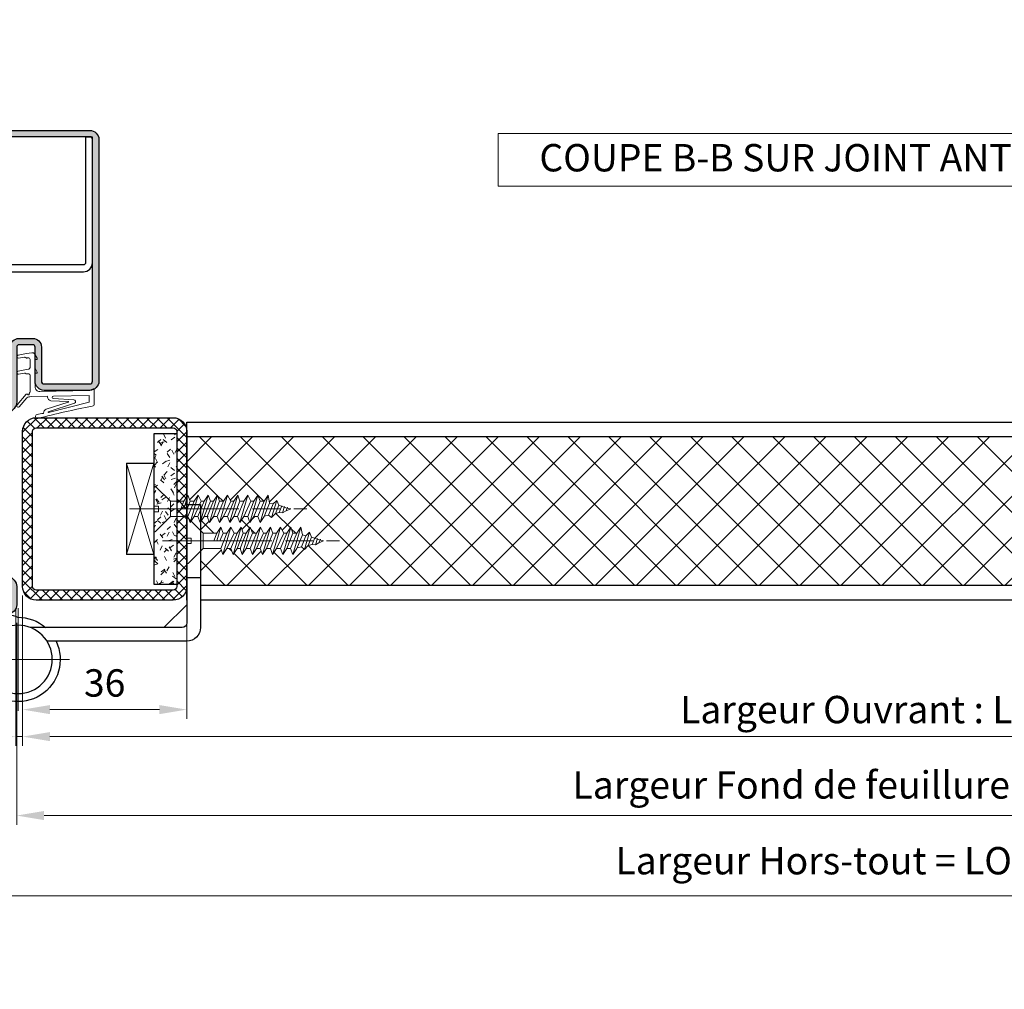
# Model space of a CAD drawing. Units: millimetres. Extents: x 0 to 321, y -11 to 450.
# Drawn here: x 63 to 171, y 186 to 293 of the extents above; entities that cross this region are included whole.
import ezdxf

# ---------------------------------------------------------------- set-up
doc = ezdxf.new("R2010")
doc.units = ezdxf.units.MM
doc.header["$PDMODE"] = 2
doc.header["$PDSIZE"] = 10
doc.linetypes.add('AM_ISO02W050x2', pattern=[3.75, 3, -0.75])
doc.linetypes.add('AM_ISO08W050', pattern=[18, 12, -1.5, 3, -1.5])
for name, color, linetype, lineweight in [('AEL-AM_1', 30, 'Continuous', 30), ('AEL-AM_5', 3, 'Continuous', 20), ('AEL-AM_7', 4, 'AM_ISO08W050', 18), ('AM_0', 7, 'Continuous', 40), ('AM_1', 30, 'Continuous', 30), ('AM_2', 6, 'Continuous', 20), ('AM_5', 3, 'Continuous', 20), ('AM_7', 4, 'AM_ISO08W050', 18), ('AM_8', 1, 'Continuous', 15), ('AM_BOR', 7, 'Continuous', 40)]:
    doc.layers.add(name, color=color, linetype=linetype, lineweight=lineweight)
doc.styles.get("Standard").update_dxf_attribs({"font": 'arial.ttf'})
doc.dimstyles.new('AM_ISO_MALERBA', dxfattribs={"dimtxt": 3, "dimasz": 3, "dimexe": 1, "dimexo": 1, "dimgap": 0.9999999999999996, "dimtad": 1, "dimtoh": 1, "dimtxsty": 'Standard', "dimcen": 0, "dimclrd": 256, "dimclre": 256, "dimclrt": 3, "dimadec": 1, "dimazin": 2, "dimtp": 0.1, "dimtm": 0.1, "dimtfac": 0.71, "dimtmove": 0, "dimatfit": 3, "dimfxl": 1, "dimlwd": -1, "dimlwe": -1, "dimarcsym": 0})
doc.dimstyles.new('AM_ISO_MALERBA$0', dxfattribs={"dimtxt": 3, "dimasz": 4, "dimexe": 1, "dimexo": 1, "dimgap": 1.5, "dimtad": 1, "dimtoh": 1, "dimtxsty": 'Standard', "dimcen": 0, "dimclrd": 256, "dimclre": 256, "dimclrt": 3, "dimadec": 1, "dimazin": 2, "dimtp": 0.1, "dimtm": 0.1, "dimtfac": 0.71, "dimtmove": 0, "dimatfit": 3, "dimfxl": 1, "dimlwd": -1, "dimlwe": -1, "dimarcsym": 0})
doc.dimstyles.new('MAL-ISO$0', dxfattribs={"dimtxt": 3, "dimasz": 3, "dimexe": 1, "dimexo": 1, "dimgap": 1.5, "dimtad": 1, "dimtxsty": 'Standard', "dimcen": 0, "dimclrd": 256, "dimclre": 256, "dimclrt": 3, "dimadec": 1, "dimazin": 2, "dimtp": 0.1, "dimtm": 0.1, "dimtfac": 0.71, "dimtmove": 0, "dimatfit": 3, "dimfxl": 1, "dimlwd": -1, "dimlwe": -1, "dimarcsym": 1})

# ---------------------------------------------------------------- blocks, each defined once
blk = doc.blocks.new('*D30')
at = {"layer": 'AM_5', "transparency": 16777216}
for p, q in [((249.411375615992, 347.9107706338393), (249.411375615992, 296.2601746514908)), ((89.18533062562983, 301.6628098106896), (89.18533062562983, 296.2601746514908)), ((92.18533062562983, 297.2601746514908), (246.411375615992, 297.2601746514908))]:
    blk.add_line(p, q, dxfattribs=at)
for points in [[(92.18533062562983, 297.7601746514908), (92.18533062562983, 296.7601746514908), (89.18533062562983, 297.2601746514908)], [(246.411375615992, 297.7601746514908), (246.411375615992, 296.7601746514908), (249.411375615992, 297.2601746514908)]]:
    blk.add_solid(points, dxfattribs=at)
at = {"layer": 'Defpoints', "color": 0, "transparency": 16777216}
for p in [(249.411375615992, 348.9107706338393), (89.18533062562983, 302.6628098106896), (249.411375615992, 297.2601746514908)]:
    blk.add_point(p, dxfattribs=at)
at = {"layer": 'AM_5', "color": 3, "transparency": 16777216, "insert": (162.0681940992263, 300.7277735600857), "char_height": 3, "attachment_point": 5}
blk.add_mtext('Largeur Passage Libre Réel = LO - 68 (862)', dxfattribs=at)
blk = doc.blocks.new('VIS_BOIS_TF__5X30_1', base_point=(84.80387314261, 77.72933426731))
at = {"layer": 'AEL-AM_7'}
blk.add_line((87.47721735925506, 77.72933426731001), (68.04032874420602, 77.72933426731399), dxfattribs=at)
at = {"layer": 'AM_8', "linetype": 'AM_ISO02W050x2'}
for p, q in [((84.63316246449108, 80.20004494542795), (82.99578511970583, 78.56266760064298)), ((84.80387314260997, 80.12933426730999), (84.80387314260997, 78.02933426730996)), ((72.12132090929708, 78.37457680589503), (72.28817088221399, 79.22933426731001)), ((72.72724496648686, 78.56266760064298), (72.28817088221399, 79.22933426731001)), ((72.28817088221399, 79.22933426731001), (73.16631905075792, 76.22933426731001)), ((73.15424083539699, 78.56266760064304), (73.39817088221389, 79.22933426731001)), ((73.39817088221389, 79.22933426731001), (74.27631905075896, 76.22933426731001)), ((73.83724496648699, 78.56266760064298), (73.39817088221389, 79.22933426731001)), ((74.16424083539698, 78.56266760064304), (74.50817088221402, 79.22933426730995)), ((74.94724496648689, 78.56266760064298), (74.50817088221402, 79.22933426730995)), ((74.50817088221402, 79.22933426730995), (75.38631905075908, 76.22933426731001)), ((75.37424083539679, 78.56266760064304), (75.61817088221392, 79.22933426731001)), ((75.61817088221392, 79.22933426731001), (76.49631905075898, 76.22933426730995)), ((76.05724496648679, 78.56266760064298), (75.61817088221392, 79.22933426731001)), ((76.38424083539678, 78.56266760064304), (76.72817088221404, 79.22933426730995)), ((76.72817088221404, 79.22933426730995), (77.60631905075888, 76.22933426731001)), ((77.16724496648692, 78.56266760064304), (76.72817088221404, 79.22933426730995)), ((77.59424083539682, 78.56266760064304), (77.83817088221394, 79.22933426730995)), ((78.27724496648682, 78.56266760064304), (77.83817088221394, 79.22933426730995)), ((77.83817088221394, 79.22933426730995), (78.71631905075901, 76.22933426730995)), ((78.60424083539681, 78.56266760064298), (78.84817088221394, 79.22933426730995)), ((78.84817088221394, 79.22933426730995), (79.726319050759, 76.22933426730995)), ((79.28724496648681, 78.56266760064304), (78.84817088221394, 79.22933426730995)), ((79.6142408353968, 78.56266760064304), (79.95817088221406, 79.22933426730995)), ((80.39724496648694, 78.56266760064298), (79.95817088221406, 79.22933426730995)), ((79.95817088221406, 79.22933426730995), (80.8363190507589, 76.22933426730995)), ((80.82424083539684, 78.56266760064298), (81.06817088221396, 79.22933426731001)), ((81.06817088221396, 79.22933426731001), (81.50724496648604, 77.72933426731001)), ((81.50724496648684, 78.56266760064304), (81.06817088221396, 79.22933426731001)), ((69.80387314260997, 77.72933426730995), (70.23688531997595, 77.82956856762601)), ((70.30228293371192, 77.50516533418502), (70.14429178460296, 77.91693117517903)), ((70.23688531997595, 77.82956856762601), (71.10825079624396, 78.14006983528103)), ((70.47252693050791, 77.99291153302696), (70.69404422486309, 77.28496810195296)), ((70.76811864833007, 78.06133554178197), (71.05686830445211, 77.33049279466198)), ((71.10825079624396, 78.14006983528103), (71.34120738535194, 78.668005554409)), ((71.4801728572429, 77.23250562966402), (71.10825079624396, 78.14006983528103)), ((71.73207765997108, 78.28447420188397), (71.34120738535194, 78.668005554409)), ((71.34120738535194, 78.668005554409), (71.8964811584301, 76.78690040522994)), ((71.73207765997108, 78.28447420188397), (72.12132090929708, 78.37457680589503)), ((71.73207765997108, 78.28447420188397), (72.23475822798196, 77.05783309014103)), ((72.72724496648698, 76.89600093397698), (72.12132090929708, 78.37457680589503)), ((72.72724496648686, 78.56266760064298), (73.41024909757607, 76.89600093397704)), ((72.72724496648686, 78.56266760064298), (73.15424083539699, 78.56266760064304)), ((72.72724496648686, 78.56266760064298), (73.15424083539699, 78.56266760064304)), ((72.72871753309789, 78.55907424362894), (72.74424083539691, 78.56266760064298)), ((73.8372449664871, 76.89600093397698), (73.15424083539699, 78.56266760064304)), ((73.83724496648699, 78.56266760064298), (74.52024909757597, 76.89600093397704)), ((73.83724496648699, 78.56266760064298), (74.16424083539698, 78.56266760064304)), ((74.947244966487, 76.89600093397698), (74.16424083539698, 78.56266760064304)), ((74.94724496648689, 78.56266760064298), (75.37424083539679, 78.56266760064304)), ((74.94724496648689, 78.56266760064298), (75.6302490975761, 76.89600093397698)), ((76.0572449664869, 76.89600093397698), (75.37424083539679, 78.56266760064304)), ((76.05724496648679, 78.56266760064298), (76.38424083539678, 78.56266760064304)), ((76.05724496648679, 78.56266760064298), (76.740249097576, 76.89600093397698)), ((77.16724496648703, 76.89600093397704), (76.38424083539678, 78.56266760064304)), ((77.16724496648692, 78.56266760064304), (77.59424083539682, 78.56266760064304)), ((77.16724496648692, 78.56266760064304), (77.8502490975759, 76.89600093397698)), ((78.27724496648693, 76.89600093397704), (77.59424083539682, 78.56266760064304)), ((78.27724496648682, 78.56266760064304), (78.60424083539681, 78.56266760064298)), ((78.27724496648682, 78.56266760064304), (78.96024909757602, 76.89600093397698)), ((79.28724496648692, 76.89600093397704), (78.60424083539681, 78.56266760064298)), ((79.28724496648681, 78.56266760064304), (79.97024909757602, 76.89600093397698)), ((79.28724496648681, 78.56266760064304), (79.6142408353968, 78.56266760064304)), ((80.39724496648705, 76.89600093397704), (79.6142408353968, 78.56266760064304)), ((80.39724496648694, 78.56266760064298), (81.08024909757592, 76.89600093397704)), ((80.39724496648694, 78.56266760064298), (80.82424083539684, 78.56266760064298)), ((81.16574290094195, 77.72933426731001), (80.82424083539684, 78.56266760064298)), ((81.50724496648684, 78.56266760064304), (81.84874703203104, 77.72933426730995)), ((81.50724496648684, 78.56266760064304), (82.99578511970583, 78.56266760064298)), ((82.99578511970503, 76.89600093397698), (82.99578511970583, 78.56266760064298)), ((84.80387314260997, 78.02933426730996), (84.30387314260997, 78.02933426731002)), ((84.30387314260997, 78.02933426731002), (84.30387314260997, 77.42933426731)), ((69.80387314260997, 77.72933426730995), (70.30228293371192, 77.50516533418502)), ((70.69404422486309, 77.28496810195296), (70.30228293371192, 77.50516533418502)), ((71.05686830445211, 77.33049279466198), (70.69404422486309, 77.28496810195296)), ((71.05686830445211, 77.33049279466198), (71.4801728572429, 77.23250562966402)), ((71.8964811584301, 76.78690040522994), (71.4801728572429, 77.23250562966402)), ((72.23475822798196, 77.05783309014103), (71.8964811584301, 76.78690040522994)), ((72.23475822798196, 77.05783309014103), (72.7055896055299, 76.94884434533796)), ((73.16631905075792, 76.22933426731001), (72.72724496648698, 76.89600093397698)), ((73.41024909757607, 76.89600093397704), (73.16631905075792, 76.22933426731001)), ((73.41024909757607, 76.89600093397704), (73.8372449664871, 76.89600093397698)), ((74.27631905075896, 76.22933426731001), (73.8372449664871, 76.89600093397698)), ((74.52024909757597, 76.89600093397704), (74.27631905075896, 76.22933426731001)), ((74.52024909757597, 76.89600093397704), (74.947244966487, 76.89600093397698)), ((75.38631905075908, 76.22933426731001), (74.947244966487, 76.89600093397698)), ((75.6302490975761, 76.89600093397698), (75.38631905075908, 76.22933426731001)), ((75.6302490975761, 76.89600093397698), (76.0572449664869, 76.89600093397698)), ((76.49631905075898, 76.22933426730995), (76.0572449664869, 76.89600093397698)), ((76.740249097576, 76.89600093397698), (76.49631905075898, 76.22933426730995)), ((76.740249097576, 76.89600093397698), (77.16724496648703, 76.89600093397704)), ((77.60631905075888, 76.22933426731001), (77.16724496648703, 76.89600093397704)), ((77.8502490975759, 76.89600093397698), (77.60631905075888, 76.22933426731001)), ((77.8502490975759, 76.89600093397698), (78.27724496648693, 76.89600093397704)), ((78.71631905075901, 76.22933426730995), (78.27724496648693, 76.89600093397704)), ((78.96024909757602, 76.89600093397698), (78.71631905075901, 76.22933426730995)), ((78.86024909757589, 76.89600093397698), (79.28724496648692, 76.89600093397704)), ((79.726319050759, 76.22933426730995), (79.28724496648692, 76.89600093397704)), ((79.97024909757602, 76.89600093397698), (79.726319050759, 76.22933426730995)), ((79.97024909757602, 76.89600093397698), (80.39724496648705, 76.89600093397704)), ((80.8363190507589, 76.22933426730995), (80.39724496648705, 76.89600093397704)), ((81.08024909757592, 76.89600093397704), (80.8363190507589, 76.22933426730995)), ((81.08024909757592, 76.89600093397704), (82.99578511970503, 76.89600093397698)), ((81.16659816222909, 77.72933426731001), (81.84789177074299, 77.72933426730995)), ((84.63316246449108, 75.25862358919099), (82.99578511970503, 76.89600093397698)), ((84.80387314260997, 77.42933426730994), (84.30387314260997, 77.42933426731)), ((84.80387314260997, 77.42933426730994), (84.80387314260997, 75.32933426730997))]:
    blk.add_line(p, q, dxfattribs=at)
for centre, start, end in [((84.70387314261006, 80.12933426730999), 0, 134.9999999999931), ((84.70387314261006, 75.32933426730997), 225.0000000000069, 0)]:
    blk.add_arc(centre, 0.1, start, end, dxfattribs=at)
blk = doc.blocks.new('P_3', base_point=(99.7038731423, 61.229334286418))
at = {"layer": 'AM_1', "linetype": 'Continuous'}
for p, q in [((79.70387314260984, 78.22933428642295), (79.70387314261006, 64.72933428641795)), ((81.20387314260984, 78.2293342864229), (79.70387314260984, 78.22933428642295)), ((81.20387314260984, 78.2293342864229), (81.20387314260984, 65.2293342864179)), ((81.20387314261029, 70.2293342864229), (79.70387314261029, 70.22933428642295)), ((81.20387314261006, 67.2293342864179), (83.70387314261029, 64.7293342864179)), ((100.9538731425196, 66.72933265109012), (100.9538731423002, 66.122218530693)), ((102.4538731423002, 66.22933428641599), (100.9538731423002, 66.22933428641605)), ((102.4538731422999, 65.43030054089101), (102.45387314256, 66.72933250974185)), ((102.4538731422999, 65.43030054089101), (102.45387314256, 66.72933250974185)), ((81.70387314261029, 64.72933428641795), (98.35758194082632, 64.72933428641801)), ((81.20387314260984, 63.22933428641801), (96.53172875749692, 63.22933428641801))]:
    blk.add_line(p, q, dxfattribs=at)
blk.add_circle((99.70387314230084, 61.22933428641798), 3.75, dxfattribs=at)
for centre, radius, start, end in [((100.8272251367061, 63.87578574009396), 2.25, 15.54934444023586, 118.4506555597613), ((81.70387314260984, 65.22933428641795), 0.5, 180, 270), ((99.70387314230084, 61.22933428641798), 4.625, 89.36263342192068, 130.8208910432829), ((81.20387314261029, 64.7293342864179), 1.5, 180, 270), ((99.70387314230084, 61.22933428641798), 4.625, 154.3779722527618, 44.63736657808228)]:
    blk.add_arc(centre, radius, start, end, dxfattribs=at)
at = {"layer": 'AM_7'}
for q in [(99.70387314230061, 66.85433428641798), (94.07887314230084, 61.2293342864177), (105.3288731423008, 61.22933428641832), (99.70387314230129, 55.60433428641798)]:
    blk.add_line((99.70387314230084, 61.22933428641798), q, dxfattribs=at)
blk = doc.blocks.new('*D31')
at = {"layer": 'AM_5', "transparency": 16777216}
for p, q in [((62.84856084531078, 229.6484891664169), (62.84856084531157, 216.1484891685442)), ((80.84856084531079, 229.6484891661434), (80.84856084531158, 216.1484891685453)), ((65.84856084531152, 217.1484891685444), (77.84856084531152, 217.1484891685451))]:
    blk.add_line(p, q, dxfattribs=at)
for points in [[(65.84856084531148, 217.6484891685444), (65.84856084531155, 216.6484891685444), (62.84856084531152, 217.1484891685442)], [(77.84856084531148, 217.6484891685451), (77.84856084531155, 216.6484891685451), (80.84856084531152, 217.1484891685453)]]:
    blk.add_solid(points, dxfattribs=at)
at = {"layer": 'Defpoints', "color": 0, "transparency": 16777216}
for p in [(62.8485608453243, 230.6484891664132), (80.8485608453243, 230.6484891661387), (80.8485608453243, 217.1484891685406)]:
    blk.add_point(p, dxfattribs=at)
at = {"layer": 'AM_5', "color": 3, "transparency": 16777216, "insert": (71.84856084531137, 219.68123132407), "char_height": 3, "attachment_point": 5}
blk.add_mtext('36', dxfattribs=at)
blk = doc.blocks.new('*D32')
at = {"layer": 'AEL-AM_5', "linetype": 'Continuous', "transparency": 16777216}
for p, q in [((62.84856084534431, 228.1484891685503), (62.84856084534431, 213.187966401658)), ((257.0485351311893, 228.1484891685504), (257.0485351311893, 213.187966401658)), ((65.84856084534431, 214.187966401658), (254.0485351311893, 214.187966401658))]:
    blk.add_line(p, q, dxfattribs=at)
for points in [[(65.84856084534431, 214.687966401658), (65.84856084534431, 213.687966401658), (62.84856084534431, 214.187966401658)], [(254.0485351311893, 214.687966401658), (254.0485351311893, 213.687966401658), (257.0485351311893, 214.187966401658)]]:
    blk.add_solid(points, dxfattribs=at)
at = {"layer": 'Defpoints', "color": 0, "linetype": 'Continuous', "transparency": 16777216}
for p in [(62.84856084534431, 229.1484891685503), (257.0485351311893, 229.1484891685504), (257.0485351311893, 214.187966401658)]:
    blk.add_point(p, dxfattribs=at)
at = {"layer": 'AEL-AM_5', "color": 3, "linetype": 'Continuous', "transparency": 16777216, "insert": (159.9485479882668, 217.1545421178926), "char_height": 3, "attachment_point": 5}
blk.add_mtext('{\\fArial|b1|i0|c0|p34;Largeur Ouvrant : LO (930)}', dxfattribs=at)
blk = doc.blocks.new('*D33')
at = {"layer": 'AEL-AM_5', "linetype": 'Continuous', "transparency": 16777216}
for p, q in [((258.2985351274403, 227.1484884887424), (258.2985351274403, 204.5345056932902)), ((62.21140133549875, 226.6484864616231), (62.21140133549875, 204.5345056932902)), ((65.21140133549875, 205.5345056932902), (255.2985351274403, 205.5345056932902))]:
    blk.add_line(p, q, dxfattribs=at)
for points in [[(65.21140133549875, 206.0345056932902), (65.21140133549875, 205.0345056932902), (62.21140133549875, 205.5345056932902)], [(255.2985351274403, 206.0345056932902), (255.2985351274403, 205.0345056932902), (258.2985351274403, 205.5345056932902)]]:
    blk.add_solid(points, dxfattribs=at)
at = {"layer": 'Defpoints', "color": 0, "linetype": 'Continuous', "transparency": 16777216}
for p in [(258.2985351274403, 228.1484884887424), (62.21140133549875, 227.6484864616231), (258.2985351274403, 205.5345056932902)]:
    blk.add_point(p, dxfattribs=at)
at = {"layer": 'AEL-AM_5', "color": 3, "linetype": 'Continuous', "transparency": 16777216, "insert": (160.2549682314695, 208.502104601885), "char_height": 3, "attachment_point": 5}
blk.add_mtext('Largeur Fond de feuillure = LO + 4 (934)', dxfattribs=at)
blk = doc.blocks.new('*D38')
at = {"layer": 'AM_5', "transparency": 16777216}
for p, q in [((62.8485608453243, 229.6484891664135), (62.8485608453243, 213.187966401658)), ((62.09856090325775, 228.1484883991363), (62.09856090325775, 213.187966401658)), ((59.09856090325775, 214.187966401658), (47.09003424244803, 214.187966401658)), ((62.8485608453243, 214.187966401658), (62.09856090325775, 214.187966401658)), ((65.8485608453243, 214.187966401658), (68.8485608453243, 214.187966401658))]:
    blk.add_line(p, q, dxfattribs=at)
for points in [[(59.09856090325775, 214.687966401658), (59.09856090325775, 213.687966401658), (62.09856090325775, 214.187966401658)], [(65.8485608453243, 214.687966401658), (65.8485608453243, 213.687966401658), (62.8485608453243, 214.187966401658)]]:
    blk.add_solid(points, dxfattribs=at)
at = {"layer": 'Defpoints', "color": 0, "transparency": 16777216}
for p in [(62.8485608453243, 230.6484891664135), (62.09856090325775, 229.1484883991363), (62.8485608453243, 214.187966401658)]:
    blk.add_point(p, dxfattribs=at)
at = {"layer": 'AM_5', "color": 3, "transparency": 16777216, "insert": (50.69098922198418, 216.9908313402664), "char_height": 3, "attachment_point": 5}
blk.add_mtext('1,5', dxfattribs=at)
blk = doc.blocks.new('*D55')
at = {"layer": 'AM_5', "transparency": 16777216}
for p, q in [((42.21140133573248, 227.3994160829706), (42.21140133573248, 195.7291874911957)), ((278.4113756196123, 227.3994160829706), (278.4113756196123, 195.7291874911957)), ((275.4113756196123, 196.7291874911957), (45.21140133573248, 196.7291874911957))]:
    blk.add_line(p, q, dxfattribs=at)
for points in [[(45.21140133573248, 197.2291874911957), (45.21140133573248, 196.2291874911957), (42.21140133573248, 196.7291874911957)], [(275.4113756196123, 197.2291874911957), (275.4113756196123, 196.2291874911957), (278.4113756196123, 196.7291874911957)]]:
    blk.add_solid(points, dxfattribs=at)
at = {"layer": 'Defpoints', "color": 0, "transparency": 16777216}
for p in [(42.21140133573248, 228.3994160829706), (278.4113756196123, 228.3994160829706), (42.21140133573248, 196.7291874911957)]:
    blk.add_point(p, dxfattribs=at)
at = {"layer": 'AM_5', "color": 3, "transparency": 16777216, "insert": (160.3113884776724, 200.1967863997905), "char_height": 3, "attachment_point": 5}
blk.add_mtext('Largeur Hors-tout = LO + 84 (1014)', dxfattribs=at)
blk = doc.blocks.new('k5499-1')
at = {"layer": 'AM_2'}
for p, q in [((1.285541292320431, -1.389140856394647, 0.001545403773944564), (-0.5481906639795966, -1.704054411444645, 0.001545403773944564)), ((2.430710982740322, -1.192476639943493, 0.001545403773944564), (1.285541292320431, -1.389140856394647, 0.001545403773944564)), ((3.638384539288154, -2.419094095915284, 0.001545403773944564), (3.113661325262854, -1.512374095231507, 0.001545403773944564)), ((-0.429792058490932, -2.393485853653033, 0.001545403773944564), (0.8791554418204441, -2.168695469594695, 0.001545403773944564)), ((1.031014475748464, -2.204341797614688, 0.001545403773944564), (1.188119498070421, -2.319176581794636, 0.001545403773944564)), ((1.339992271470408, -2.354826134894665, 0.001545403773944564), (1.449004902670424, -2.3361049934947, 0.001545403773944564)), ((1.449004902670424, -2.3361049934947, 0.001545403773944564), (1.652007018428719, -2.301242691081256, 0.001545403773944564)), ((2.061246597020443, -2.646192937244678, 0.001545403773944564), (2.061246597020443, -4.460909236044586, 0.001545403773944564)), ((3.161246597020465, -4.603312007544673, 0.001545403773944564), (3.161246597020465, -2.674243528944658, 0.001545403773944564)), ((3.161246597020465, -2.674243528944658, 0.001545403773944564), (3.491246597020449, -2.674243528944658, 0.001545403773944564)), ((1.285541292320431, -4.889140856394647, 0.001545403773944564), (-0.5481906639682279, -5.204054411436232, 0.001545403773944564)), ((-0.4297920584795634, -5.893485853694642, 0.001545403773944564), (0.8791554417942962, -5.668695469612885, 0.001545403773944564)), ((1.031014475770405, -5.70434179759468, 0.001545403773944564), (1.188119498059166, -5.819176581782358, 0.001545403773944564)), ((1.77048617562042, -4.805859482194705, 0.001545403773944564), (1.285541292320431, -4.889140856394647, 0.001545403773944564)), ((1.339992271470408, -5.854826134894665, 0.001545403773944564), (1.449004902670424, -5.8361049934947, 0.001545403773944564)), ((1.449004902670424, -5.8361049934947, 0.001545403773944564), (1.652007018428719, -5.801242691081256, 0.001545403773944564)), ((2.061246597020443, -6.146192937244678, 0.001545403773944564), (2.061246597020443, -9.674442823788354, 0.001545403773944564)), ((3.638384539320441, -5.427804813944704, 0.001545403773944564), (3.161246597020465, -4.603312007544673, 0.001545403773944564)), ((3.161246597020465, -8.682954246994655, 0.001545403773944564), (3.161246597020465, -5.682954246994655, 0.001545403773944564)), ((3.161246597020465, -5.682954246994655, 0.001545403773944564), (3.491246597020449, -5.682954246994655, 0.001545403773944564)), ((1.219026242189841, -10.31345031018509, 0.001545403773944564), (-0.7674232245989856, -12.63991319322474, 0.001545403773944564)), ((1.494728889756118, -10.31173808056815, 0.001545403773944564), (1.219026242189841, -10.31345031018509, 0.001545403773944564)), ((2.286674666743579, -10.82200989831495, 0.001545403773944564), (5.809685166362499, -10.74944701634604, 0.001545403773944564)), ((15.0612465970168, -9.440123632794666, 0.001545403773944564), (4.181839069057673, -9.682742199560266, 0.001545403773944564)), ((7.207934670163866, -10.72064822543416, 0.001545403773944564), (15.0612465970168, -10.54035693442745, 0.001545403773944564)), ((15.88635934619168, -9.134360369389128, 0.001545403773944564), (15.0612465970168, -9.440123632794666, 0.001545403773944564)), ((15.0612465970168, -10.54035693442745, 0.001545403773944564), (15.06124659701686, -12.02997920762607, 0.001545403773944564)), ((16.16124659702052, -12.4284018062483, 0.001545403773944564), (16.16124659701683, -9.325649482294693, 0.001545403773944564)), ((-0.3111275830144109, -13.02952105695363, 0.001545403773944564), (1.361584461156326, -11.07049690360122, 0.001545403773944564)), ((10.4657321577306, -12.00794416732617, 0.001545403773944564), (5.635858159581971, -13.59082452486052, 0.001545403773944564)), ((5.911723208866306, -10.84736656435268, 0.001545403773944564), (5.913284702533474, -10.92317886057117, 0.001545403773944564)), ((6.596853841726215, -11.70927100104996, 0.001545403773944564), (10.45910031251015, -11.90886679965706, 0.001545403773944564)), ((11.65302486563735, -11.50563372694683, 0.001545403773944564), (7.214102600253511, -11.24480121123668, 0.001545403773944564))]:
    blk.add_line(p, q, dxfattribs=at)
at = {"layer": 'AM_2', "extrusion": (-0.2116881432903518, 0.9773372652213174, 0)}
blk.add_line((6.069855189617272, -14.17662831337259), (11.83036907177939, -12.26868897240229, 0.001545403773944565), dxfattribs=at)
at = {"layer": 'AM_2', "extrusion": (-0.2392106050059207, 0.9709677061842487, 0)}
blk.add_line((6.095167642073477, -14.2733609925275), (15.06124659701686, -12.02997920762607, 0.001545403773944564), dxfattribs=at)
at = {"layer": 'AM_2'}
for centre, radius, start, end in [((-0.4889913612352643, -2.048770132548839, 0.001545403773944564), 0.3497620417109318, 99.74456059783245, 279.7445605978324), ((2.542419902351583, -1.842954246984732, 0.001545403773944564), 0.6599999999869783, 30.0581724105485, 99.74456059533465), ((0.9130035671121277, -2.365792063454705, 0.001545403773944564), 0.199981906424009, 53.83533245653107, 99.74456058813355), ((1.306141083731234, -2.157711708700504, 0.001545403773944564), 0.199999999813002, 233.8353324663956, 279.7445605979845), ((1.711246597020477, -2.646192937244678, 0.001545403773944564), 0.3499999999999637, 0, 99.74456059680493), ((3.491246597020449, -2.504243528944585, 0.001545403773944564), 0.1699999999999997, 270, 30.05817241069151), ((-0.4889913612238956, -5.548770132565437, 0.001545403773944564), 0.3497620417355528, 99.7445605971385, 279.7445605971423), ((0.9130035671551013, -5.865792063510639, 0.001545403773944564), 0.199981906472868, 53.83533247422709, 99.74456060583049), ((1.306141083740101, -5.657711708681177, 0.001545403773944564), 0.1999999998306343, 233.8353324629353, 279.7445605945449), ((1.711246597020477, -6.146192937244678, 0.001545403773944564), 0.3499999999999637, 0, 99.74456059680493), ((1.711246597032527, -4.460909236042767, 0.001545403773944564), 0.3499999999878938, 279.7445605964976, 359.9999999997004), ((3.491246597030511, -5.512954246975028, 0.001545403773944564), 0.1700000000197055, 269.9999999966128, 30.05817240722178), ((1.669837779736838, -10.21511056559575, 0.001545403773944564), 0.2000000000000222, 208.8905232812991, 28.8905232813213), ((1.511246597036632, -9.67444282378176, 0.001545403773944564), 0.5499999999838145, 306.9974168391478, 359.9999999993095), ((1.669837779736838, -10.21511056559552, 0.001545403773944564), 0.1999999999998861, 28.89052328124696, 30.46530012769449), ((4.161246597020408, -8.682954246994655, 0.001545403773944564), 0.9999999999999574, 180, 271.1799451400988), ((5.811744413611109, -10.84942581160124, 0.001545403773944564), 0.09999999999952848, 1.179945165797843, 91.17994516581412), ((7.213950486270221, -10.98269021800274, 0.001545403773944564), 0.2621110373729534, 91.31513401697872, 270.0332511359489), ((15.95724563836143, -9.325649482290942, 0.001545403773944564), 0.2040009586554135, 359.9999999989448, 110.3332695999394), ((-0.5392754038066983, -12.83471712508924, 0.001545403773944564), 0.3000000000035155, 139.5076556772572, 319.5076556772572), ((2.327859610819132, -12.82158580347857, 0.001545403773944564), 2.000000000032337, 91.17994514011187, 118.8905232788101), ((45.42603415562127, -172.0470415958705, 0.001545403773944564), 161.8724884989868, 100.5800910496141, 104.911112015697), ((6.878820191938132, -10.77382429179079, 0.001545403773944564), 0.9770187145164994, 188.793148650242, 253.2259179931457), ((10.45651982206317, -11.95880016594708, 0.001545403773944564), 0.04999999999998767, 280.6172173218898, 87.04166148234233), ((11.66037990934035, -11.90606051775615, 0.001545403773944564), 0.4004943338746818, 295.1157512752999, 91.05229117766058), ((15.66124659702052, -12.4284018062483, 0.001545403773944564), 0.4999999999999645, 274.9810994601447, 3.801154320044351), ((3.692762560250287, -15.18262214583808, 0.001545403773944564), 0.4499999999916245, 100.2674041773373, 280.2674041773301), ((-18.03395209274686, 104.759603340207, 0.001545403773944564), 121.444165504999, 280.2674041746893, 280.9173914103918), ((4.968135816175334, -14.41019987968866, 0.001545403773944564), 0.07638909604067254, 268.9851996924876, 356.8777754214926), ((5.86099134848331, -14.37666096804094, 0.001545403773944564), 0.8174496120100325, 105.9864045851011, 182.6433316226845), ((6.083207111823185, -14.22481260721827), 0.05000000000000018, 105.4881127376306, 283.8399543261807)]:
    blk.add_arc(centre, radius, start, end, dxfattribs=at)
blk = doc.blocks.new('joint profeu')
at = {"layer": 'AM_8'}
h = blk.add_hatch(dxfattribs=at)
h.set_pattern_fill('ANSI37', color=256, scale=0.25)
h.set_pattern_definition([(45, (3.742022223480717, -1.445409726593653), (-0.561266007566822, 0.5612660075668221), []), (135, (3.742022223480717, -1.445409726593653), (-0.5612660075668221, -0.561266007566822), [])])
h.paths.add_polyline_path([(0, 7.5), (-1.459459459459481, 7.5), (-1.459459459459481, -7.5), (0, -7.5)])
at = {"layer": 'AEL-AM_1', "linetype": 'Continuous'}
for p, q in [((-1.459459459459481, 7.5), (-1.459459459459481, -7.374999999999488)), ((0, 7.5), (-1.459459459459481, 7.5)), ((-1.459459459459481, -7.5), (-1.459459459459481, 7.5)), ((0, -7.5), (0, 7.5)), ((-1.459459459459481, -7.5), (0, -7.5))]:
    blk.add_line(p, q, dxfattribs=at)
blk = doc.blocks.new('HM PROFEU HOSPITALIER')
at = {"layer": 'AM_8'}
h = blk.add_hatch(color=256, dxfattribs=at)
edge = h.paths.add_edge_path()
edge.add_line((9.000000000351406, 52.00091089689687), (9.000000000351463, 25.50091089353145))
edge.add_arc((8.000000000351463, 25.50091089353145), 1, 270, 360, ccw=False)
edge.add_line((8.000000000351463, 24.50091089353145), (3.000000000351463, 24.50091089353145))
edge.add_arc((3.000000000351463, 25.50091089353145), 1, 180, 270, ccw=False)
edge.add_line((2.000000000351463, 25.50091089353145), (2.000000000351463, 29.25091089353145))
edge.add_arc((1.750000000351349, 29.25091089353134), 0.2500000000001137, 360.0000000000261, 449.999999999974)
edge.add_line((1.750000000351463, 29.50091089353151), (0.2500000003514629, 29.50091089353145))
edge.add_arc((0.250000000351406, 29.25091089353151), 0.2499999999999432, 449.999999999987, 539.9999999979026)
edge.add_line((3.51462858816376e-10, 29.25091089354066), (1.29375621327199e-10, 23.23401312252815))
edge.add_arc((-1.000000000758348, 23.23401312256522), 1.000000000887724, 314.9999999883585, 359.9999999978765, ccw=False)
edge.add_line((-0.2928932190877731, 22.5269063406073), (-2.026776695131502, 20.79302286526865))
edge.add_arc((-1.849999999870306, 20.61624616993578), 0.2500000000005647, 494.9999999883839, 539.9999999994659)
edge.add_line((-2.099999999870874, 20.61624616993811), (-2.100000000000023, 5.603553390590889))
edge.add_arc((-1.849999999999909, 5.6035533905889), 0.2500000000001137, 539.999999999544, 584.9999999982128)
edge.add_line((-2.026776695302146, 5.42677669529769), (-0.2928932187918463, 3.692893218681263))
edge.add_arc((-1, 2.985786437516367), 0.9999999999999679, 360.00000411599643, 404.99999999824746, ccw=False)
edge.add_line((0, 2.985786509354057), (1.425506184205005e-07, 1.001445235705887))
edge.add_arc((-1.001460726397909, 1.001445235705887), 1.001460868948527, 269.6798557266844, 360, ccw=False)
edge.add_line((-1.007056431641274, 0), (-19.25003744860476, 0.0009108979800203088))
edge.add_arc((-19.25, 0.7509108970450598), 0.7499999999999715, 90, 269.99713913733046, ccw=False)
edge.add_line((-19.25, 1.500910897045117), (-14, 1.50091089704506))
edge.add_line((-14, 1.50091089704506), (-14, 0.8009108970452417))
edge.add_line((-14, 0.8009108970452417), (-19.24999999999994, 0.800910897045128))
edge.add_arc((-19.24999999999994, 0.7509108970450598), 0.05000000000006821, 450, 630)
edge.add_line((-19.24999999999994, 0.7009108970449915), (-1.036437119599213, 0.7009108970380566))
edge.add_arc((-1.002628403501149, 1.001645765906915), 0.3026292957361676, 263.5857204686666, 360.1391303568431)
edge.add_line((-0.7000000000000455, 1.002380634703286), (-0.6999999999999318, 3.006497116375556))
edge.add_arc((-0.9500000000003865, 3.006497116375499), 0.2500000000004547, 360.000000000013, 405.000000010391)
edge.add_line((-0.7732233047354953, 3.18327381170451), (-2.521751442005211, 4.931801948339512))
edge.add_arc((-1.849999999999682, 5.6035533905889), 0.9500000000003372, 179.9999999995063, 225.0000000103997, ccw=False)
edge.add_line((-2.800000000000011, 5.603553390597085), (-2.799999999870863, 20.61624616994413))
edge.add_arc((-1.849999999870477, 20.61624616993583), 0.9500000000003865, 494.99999998833, 539.9999999994996, ccw=False)
edge.add_line((-2.52175144186117, 21.28799761220017), (-0.7732233046103829, 23.03652574873934))
edge.add_arc((-0.9499999998708972, 23.2133024440721), 0.250000000000002, 314.9999999882917, 359.9999999978765)
edge.add_line((-0.6999999998708972, 23.21330244406283), (-0.6999999996487531, 29.25091089356641))
edge.add_arc((0.2500000003514629, 29.25091089353157), 0.950000000000216, 449.9999999999966, 539.9999999978984, ccw=False)
edge.add_line((0.2500000003515197, 30.20091089353178), (1.750000000351179, 30.20091089353173))
edge.add_arc((1.750000000351179, 29.25091089353168), 0.9500000000000455, 359.9999999999966, 450, ccw=False)
edge.add_line((2.700000000351281, 29.25091089353162), (2.700000000351281, 25.50091089301168))
edge.add_arc((3.000000000871239, 25.50091089301168), 0.3000000005199581, 540, 630.0000000119203)
edge.add_line((3.000000000933653, 25.20091089249172), (8.000000000413593, 25.20091089353173))
edge.add_arc((8.000000000351179, 25.50091089353168), 0.2999999999999545, 270.0000000119202, 360.0000000000109)
edge.add_line((8.30000000035119, 25.50091089353174), (8.300000000351417, 52.00091089740613))
edge.add_arc((7.999999999831459, 52.00091089740613), 0.3000000005199581, 360, 450.0000000001737)
edge.add_line((7.99999999983055, 52.30091089792609), (-19.24999999964859, 52.30091089785174))
edge.add_arc((-19.24999999964842, 52.25091089785167), 0.05000000000006821, 450.0000000001954, 630.0000000001954)
edge.add_line((-19.24999999964825, 52.2009108978516), (-13.99999999964854, 52.2009108978516))
edge.add_line((-13.99999999964854, 52.2009108978516), (-13.99999999964854, 51.50091089785178))
edge.add_line((-13.99999999964854, 51.50091089785178), (-19.24999999964848, 51.50091089785167))
edge.add_arc((-19.24999999964848, 52.25091089785172), 0.7500000000000568, 89.99999999581809, 270, ccw=False)
edge.add_line((-19.24999999959374, 53.00091089785178), (8.000000000402224, 53.0009108968859))
edge.add_arc((8.000000000362377, 52.00091089689681), 0.9999999999890861, 360.00000000000324, 449.99999999771694, ccw=False)
at = {"layer": 'AM_1'}
for points in [[(-19.24999999964848, 51.50091089785167, -1.000000000036493), (-19.24999999959374, 53.00091089785178), (8.000000000402224, 53.0009108968859, -0.4142135623614324), (9.000000000351463, 52.00091089689687), (9.000000000351463, 25.50091089353145, -0.414213562373095), (8.000000000351463, 24.50091089353145), (3.000000000351463, 24.50091089353145, -0.414213562373095), (2.000000000351463, 25.50091089353145), (2.000000000351463, 29.25091089353145, 0.414213562373095), (1.750000000351463, 29.50091089353145), (0.2500000003514629, 29.50091089353145, 0.4142135623622731), (3.51462858816376e-10, 29.25091089354066), (1.29375621327199e-10, 23.23401312252815, -0.1989123674229022), (-0.2928932190877731, 22.5269063406073), (-2.026776695131502, 20.79302286526865, 0.1989123674302701), (-2.099999999870818, 20.61624616993811), (-2.100000000000023, 5.603553390590889, 0.198912367373954), (-2.026776695302203, 5.42677669529769), (-0.2928932187918463, 3.692893218681263, -0.1989123487016791), (0, 2.985786509354057), (1.425506184205005e-07, 1.001445235705887, -0.4158510727674732), (-1.007056431641274, 0), (-19.25003744860476, 0.0009108979800203088, -0.9999750345751419), (-19.25, 1.50091089704506), (-14, 1.50091089704506), (-14, 0.8009108970452417), (-19.24999999999994, 0.800910897045128, 1.000000000028422), (-19.2499999999971, 0.7009108970449915), (-1.036437119599213, 0.7009108970380566, 0.4481251748888861), (-0.7000000000000455, 1.002380634703286), (-0.6999999999999318, 3.006497116375556, 0.1989123674268329), (-0.7732233047354953, 3.183273811704453), (-2.521751442005211, 4.931801948339512, -0.1989123674290672), (-2.800000000000011, 5.603553390597085), (-2.799999999870863, 20.61624616994413, -0.198912367430312), (-2.521751441861227, 21.28799761220017), (-0.7732233046103829, 23.03652574873934, 0.1989123674229846), (-0.6999999998709541, 23.21330244406283), (-0.6999999996487531, 29.25091089356641, -0.414213562362317), (0.2500000003515197, 30.20091089353173), (1.750000000351179, 30.20091089353173, -0.414213562373095), (2.700000000351281, 29.25091089353162), (2.700000000351281, 25.50091089301168, 0.4142135624340165), (3.000000000933653, 25.20091089249172), (8.000000000413593, 25.20091089353173, 0.4142135623121735), (8.30000000035119, 25.50091089353174), (8.300000000351417, 52.00091089740613, 0.4142135623739969), (7.99999999983055, 52.30091089792609), (-19.24999999964859, 52.30091089785174, 0.9999999999985788), (-19.24999999964842, 52.2009108978516), (-13.99999999964854, 52.2009108978516), (-13.99999999964854, 51.50091089785178)], [(-16.19999999936999, 15.7508534799685), (-16.19999999936999, 37.25079682728699, -0.4142799291554791), (-15.94994335310759, 37.50079682086943), (7.299773444687617, 37.49586864663257, 0.4142089322094494), (8.30000000036, 38.49562622751955), (8.30000000036, 52.24586864663257), (7.549999978327151, 52.24586864663257), (7.5500012306901, 38.50079288160782, -0.4141425687586552), (7.300001238034383, 38.2508534799685), (-15.94999999936999, 38.2508534799685, 0.414213562373095), (-16.94999999936999, 37.2508534799685), (-16.94999999936999, 15.75085347993337, 0.4142135623628059), (-15.94999999940507, 14.75085347993337), (-3.799999999166971, 14.75085347955945, -0.4142135623745768), (-3.549999999175782, 14.50085347954939), (-3.549999999639965, 3.000853479968498), (-2.799999999639965, 3.000853479938371), (-2.799999999099953, 14.50085347992172, 0.4142135623867889), (-3.799999999099953, 15.5008534799685), (-15.94999999936999, 15.5008534799685, -0.414213562373095)]]:
    blk.add_lwpolyline(points, format="xyb", close=True, dxfattribs=at)
at = {"layer": 'AM_1', "xscale": 0.5, "yscale": 0.5, "zscale": 0.5}
blk.add_blockref('k5499-1', (0.4193767018412018, 29.22097270992879, -0.0007727018869722818), dxfattribs=at)
at = {"layer": 'AM_1', "xscale": -1}
blk.add_blockref('joint profeu', (-2.099999999935449, 13.10989978026242), dxfattribs=at)

msp = doc.modelspace()

# ---------------------------------------------------------------- hatches: boundary and pattern name
at = {"layer": 'AM_8'}
h = msp.add_hatch(dxfattribs=at)
h.set_pattern_fill('ANSI37', color=256, scale=0.25, style=0)
h.set_pattern_definition([(45.00000000000338, (-395.4062104224561, -18.74434517560435), (-0.5612660075668551, 0.561266007566789), []), (135.0000000000034, (-395.4062104224561, -18.74434517560435), (-0.561266007566789, -0.5612660075668551), [])])
edge = h.paths.add_edge_path()
edge.add_line((80.8485608453384, 247.5484891133453), (80.848560845321, 247.6484891155567))
edge.add_arc((79.34856084532066, 247.6484891155562), 1.500000000000341, 1.737006930036214e-11, 90)
edge.add_line((79.34856084532066, 249.1484891155565), (64.34856084532066, 249.1484891658327))
edge.add_arc((64.34856084532112, 247.6484891658328), 1.499999999999943, 90.00000000000867, 180.0000000000109)
edge.add_line((62.84856084532112, 247.6484891658325), (62.84856084532419, 230.6484891664135))
edge.add_arc((64.3485608453243, 230.6484891664137), 1.5, 180.0000000000087, 270.000000000013)
edge.add_line((64.34856084532453, 229.1484891664137), (79.34856084532453, 229.1484891661384))
edge.add_arc((79.3485608453243, 230.6484891661382), 1.499999999999773, 270.0000000000043, 360.0000000000196)
edge.add_line((80.8485608453243, 230.6484891661387), (80.84856084532498, 239.6484891684893))
edge.add_line((80.84856084532476, 239.6484891684894), (80.84856084532225, 240.8723164285506))
edge.add_line((80.84856084532248, 240.8723164285506), (80.84856084533862, 247.5484891133453))
edge = h.paths.add_edge_path(flags=16)
edge.add_line((79.3485608453243, 230.2484891661386), (64.3485608453243, 230.2484891664138))
edge.add_arc((64.3485608453243, 230.6484891664136), 0.3999999999998636, 179.9999999999918, 270, ccw=False)
edge.add_line((63.94856084532421, 230.6484891664137), (63.94856084532103, 247.6484891658327))
edge.add_arc((64.34856084532089, 247.6484891658328), 0.3999999999998636, 89.99999999996737, 180.0000000000163, ccw=False)
edge.add_line((64.34856084532112, 248.0484891658327), (79.34856084163425, 248.0484891155565))
edge.add_line((79.34856084163425, 248.0484891155564), (79.34856084532112, 248.0484891155564))
edge.add_arc((79.34856084532112, 247.6484891155565), 0.3999999999999773, 1.63140612130519e-11, 90.00000000001631, ccw=False)
edge.add_line((79.74856084532121, 247.6484891155566), (79.74856084532428, 230.6484891661386))
edge.add_arc((79.3485608453243, 230.6484891661385), 0.3999999999999773, -90.00000000001631, 8.185452315956354e-12, ccw=False)
h = msp.add_hatch(dxfattribs=at)
h.set_pattern_fill('AGGLO', color=256, scale=0.1, style=0)
h.set_pattern_definition([(45.00000000000338, (-395.4062104224561, -18.74434517560435), (-1.060660171779884, 1.060660171779759), [0.5, -1.5]), (125.0000000000034, (-395.206210422456, -18.74434517560432), (-1.55638888414902, -1.08979522906708), [0.5, -1.2]), (35.00000000000338, (-394.8062104224562, -18.74434517560432), (-0.9177222981617511, 1.310643270862333), [0.5, -1.8]), (140.0000000000034, (-395.006210422456, -18.74434517560432), (-1.15701769743569, -1.378879997614229), [0.4999999999999997, -2.099999999999997]), (63.00000000000339, (-394.6062104224561, -18.74434517560429), (-1.514711091120271, 0.7717838495571403), [0.5, -1.2]), (117.0000000000034, (-394.4062104224561, -18.74434517560429), (-1.782013048376682, -0.9079809994791986), [0.4999999999999997, -1.499999999999999]), (17.00000000000338, (-394.206210422456, -18.74434517560427), (-0.6139805799178658, 2.008239987522338), [0.5, -1.8])])
h.paths.add_polyline_path([(77.24856084530711, 234.1484891493445), (77.24856084532439, 230.8984891493781), (79.74856084532439, 230.8984891493785), (79.74856084532121, 247.3984891493786), (77.24856084532121, 247.3984891493782), (77.24856084530666, 244.1484891493445), (77.24856084532257, 240.0905768746185)])
h = msp.add_hatch(dxfattribs=at)
h.set_pattern_fill('ANSI37', color=256, style=0)
h.set_pattern_definition([(45, (-4.649847047062849, 1.673432826342903), (-2.245064030267288, 2.245064030267288), []), (135, (-4.649847047062849, 1.673432826342903), (-2.245064030267288, -2.245064030267288), [])])
h.paths.add_polyline_path([(179.9405593380639, 230.7484891637503), (179.9541891538419, 247.0484891133504), (80.84856084532123, 247.0484891133503), (80.84856084532247, 240.4424460763795), (80.98426310571884, 240.6484891493781), (81.22819315253597, 239.9818224827111), (81.65518902144586, 239.9818224827111), (82.09426310571874, 240.648489149378), (82.438193152536, 239.9818224827111), (82.76518902144599, 239.9818224827111), (83.20426310571887, 240.648489149378), (83.44819315253599, 239.9818224827111), (83.77518902144598, 239.9818224827111), (84.21426310571886, 240.648489149378), (84.45819315253598, 239.9818224827111), (84.88518902144588, 239.9818224827111), (85.32426310571876, 240.648489149378), (85.66819315253602, 239.9818224827111), (85.99518902144601, 239.9818224827111), (86.43426310571888, 240.6484891493781), (86.67819315253601, 239.9818224827111), (87.10518902144591, 239.9818224827111), (87.54426310571878, 240.648489149378), (87.88819315253582, 239.9818224827111), (88.21518902144581, 239.9818224827111), (88.65426310571891, 240.6484891493781), (88.89819315253581, 239.9818224827111), (89.32518902144595, 239.9818224827111), (89.76426310571881, 240.6484891493781), (89.93111307863572, 239.7937316879631), (90.32035632796172, 239.7036290839521), (90.71122660258087, 240.0871604364771), (90.94418319168884, 239.5592247173491), (91.81554866795686, 239.2487234496941), (92.24856084532283, 239.148489149378), (91.75015105422086, 238.9243202162531), (91.35838976306971, 238.704122984021), (90.99556568348069, 238.7496476767301), (90.5722611306899, 238.6516605117321), (90.1559528295027, 238.206055287298), (89.81767575995084, 238.4769879722091), (89.36235732574825, 238.3715901865138), (88.88611493717488, 237.6484891493781), (88.64218489035673, 238.3151558160451), (88.2151890214457, 238.3151558160451), (87.77611493717384, 237.6484891493781), (87.53218489035683, 238.3151558160451), (87.1051890214458, 238.3151558160451), (86.66611493717372, 237.6484891493781), (86.4221848903567, 238.3151558160451), (85.9951890214459, 238.3151558160451), (85.55611493717382, 237.648489149378), (85.3121848903568, 238.3151558160451), (84.88518902144577, 238.3151558160451), (84.44611493717392, 237.6484891493781), (84.2021848903569, 238.3151558160451), (83.77518902144587, 238.3151558160451), (83.33611493717379, 237.648489149378), (83.09218489035678, 238.3151558160451), (82.76518902144588, 238.3151558160451), (82.34856084532592, 237.6825698189145), (82.34856084532589, 236.7899105247472), (82.65664886824894, 236.4818225018242), (84.14518902146793, 236.4818225018243), (84.5842631057408, 237.1484891684912), (84.82819315255793, 236.4818225018242), (85.25518902146783, 236.4818225018242), (85.6942631057407, 237.1484891684912), (86.03819315255797, 236.4818225018243), (86.36518902146796, 236.4818225018243), (86.80426310574083, 237.1484891684912), (87.04819315255796, 236.4818225018242), (87.37518902146795, 236.4818225018243), (87.81426310574082, 237.1484891684912), (88.05819315255795, 236.4818225018243), (88.48518902146785, 236.4818225018243), (88.92426310574072, 237.1484891684912), (89.26819315255798, 236.4818225018243), (89.59518902146797, 236.4818225018242), (90.03426310574085, 237.1484891684912), (90.27819315255798, 236.4818225018243), (90.70518902146787, 236.4818225018242), (91.14426310574075, 237.1484891684912), (91.48819315255778, 236.4818225018243), (91.81518902146777, 236.4818225018242), (92.25426310574088, 237.1484891684912), (92.49819315255777, 236.4818225018243), (92.9251890214679, 236.4818225018242), (93.36426310574078, 237.1484891684912), (93.53111307865768, 236.2937317070763), (93.92035632798368, 236.2036291030652), (94.31122660260283, 236.5871604555902), (94.5441831917108, 236.0592247364623), (95.4155486679788, 235.7487234688072), (95.84856084534479, 235.6484891684912), (95.35015105424282, 235.4243202353663), (94.95838976309167, 235.2041230031342), (94.59556568350266, 235.2496476958432), (94.17226113071186, 235.1516605308452), (93.75595282952466, 234.7060553064112), (93.41767575997281, 234.9769879913223), (92.9623573257702, 234.8715902056269), (92.48611493719685, 234.1484891684912), (92.2421848903787, 234.8151558351583), (91.81518902146766, 234.8151558351582), (91.37611493719581, 234.1484891684912), (91.1321848903788, 234.8151558351583), (90.70518902146776, 234.8151558351582), (90.26611493719568, 234.1484891684912), (90.02218489037867, 234.8151558351582), (89.59518902146786, 234.8151558351582), (89.15611493719578, 234.1484891684912), (88.91218489037877, 234.8151558351582), (88.48518902146773, 234.8151558351583), (88.04611493719588, 234.1484891684912), (87.80218489037887, 234.8151558351582), (87.37518902146783, 234.8151558351583), (86.93611493719575, 234.1484891684912), (86.69218489037874, 234.8151558351582), (86.36518902146784, 234.8151558351583), (85.92611493719576, 234.1484891684912), (85.68218489037875, 234.8151558351582), (85.25518902146771, 234.8151558351583), (84.81611493719586, 234.1484891684912), (84.57218489037885, 234.8151558351583), (82.65664886824973, 234.8151558351582), (82.34856084532586, 234.5070678122343), (82.34856084532579, 230.7484891637504), (101.8485608453445, 230.7484891637469)])

# ---------------------------------------------------------------- linework, layer by layer
at = {"layer": 'AM_1', "linetype": 'Continuous'}
for p, q in [((80.84856084534476, 248.6484891085496), (179.9559451423793, 248.6484891085503)), ((80.84856084534431, 229.1484891685503), (80.84856084534431, 248.6484891085496)), ((79.74856084532121, 247.3984891493786), (77.24856084532121, 247.3984891493782)), ((77.24856084532121, 247.3984891493782), (77.24856084532439, 230.8984891493781)), ((179.9546072463493, 247.0484891133504), (80.84856084534249, 247.0484891133503)), ((74.2485608453228, 244.1555528123391), (77.2485608453228, 244.1555528123391)), ((74.24856084534122, 244.1555528123391), (74.24856084532394, 234.1555528123391)), ((77.2485608453228, 244.1555528123391), (77.2485608453228, 234.1555528123391)), ((77.2485608453228, 234.1555528123391), (74.24856084534122, 234.1555528123391)), ((77.24856084532439, 230.8984891493781), (79.74856084532439, 230.8984891493785)), ((179.9405593380643, 230.7484891637503), (82.34856084532521, 230.7484891637504)), ((101.8485608453445, 230.7484891637469), (82.34856084532521, 230.7484891637504)), ((179.9392214420363, 229.1484891685504), (82.34856084532521, 229.1484891685503))]:
    msp.add_line(p, q, dxfattribs=at)
for points in [[(80.8485608453243, 230.6484891661387, -0.414213562373095), (79.34856084532453, 229.1484891661385), (64.34856084532453, 229.1484891664137, -0.414213562373095), (62.8485608453243, 230.6484891664135), (62.84856084532112, 247.6484891658325, -0.414213562373095), (64.34856084532066, 249.1484891658328), (79.34856084532066, 249.1484891155565, -0.414213562373095), (80.84856084532112, 247.6484891155567)], [(79.34856084532112, 248.0484891155564, -0.414213562373095), (79.74856084532121, 247.6484891155566), (79.74856084532439, 230.6484891661386, -0.414213562373095), (79.3485608453243, 230.2484891661385), (64.3485608453243, 230.2484891664137, -0.414213562373095), (63.94856084532421, 230.6484891664137), (63.94856084532103, 247.6484891658326, -0.414213562373095), (64.34856084532112, 248.0484891658327), (79.34856084163425, 248.0484891155564)]]:
    msp.add_lwpolyline(points, format="xyb", close=True, dxfattribs=at)
at = {"layer": 'AM_5'}
msp.add_lwpolyline([(115.0045844022045, 280.3215147818847), (205.2798912149851, 280.3215147818943), (205.2798912149856, 274.5252777597076), (115.0045844022052, 274.525277759698)], close=True, dxfattribs=at)
at = {"layer": 'AM_8'}
for p, q in [((74.24856084534122, 244.1555528123391), (77.2485608453228, 234.1555528123391)), ((77.2485608453228, 244.1555528123391), (74.24856084532394, 234.1555528123391))]:
    msp.add_line(p, q, dxfattribs=at)

# ---------------------------------------------------------------- block references
at = {"layer": 'AM_0'}
msp.add_blockref('HM PROFEU HOSPITALIER', (62.21140133549875, 227.6484864616231), dxfattribs=at)
at = {"layer": 'AM_BOR', "linetype": 'Continuous', "xscale": -1}
for name, p in [('VIS_BOIS_TF__5X30_1', (77.2485608453228, 239.1484891493781)), ('P_3', (62.3485608456358, 222.6484891684834)), ('VIS_BOIS_TF__5X30_1', (80.84856084534476, 235.6484891684912))]:
    msp.add_blockref(name, p, dxfattribs=at)

# ---------------------------------------------------------------- texts
at = {"layer": 'AM_5', "insert": (69.59856090325775, 279.1484972120956), "char_height": 3, "width": 181.1999741662693, "attachment_point": 1}
msp.add_mtext('\\pxqc;COUPE B-B SUR JOINT ANTI PINCE DOIGTS', dxfattribs=at)

# ---------------------------------------------------------------- dimensions: what is measured, and where the dimension line sits
at = {"layer": 'AEL-AM_5', "linetype": 'Continuous'}
for base, p1, p2, text, picture, middle in [((258.2985351274403, 205.5345056932902), (62.21140133549875, 227.6484864616231), (258.2985351274403, 228.1484884887424), 'Largeur Fond de feuillure = LO + 4 (934)', '*D33', (160.2549682314695, 208.502104601885)), ((257.0485351311893, 214.187966401658), (62.84856084534431, 229.1484891685503), (257.0485351311893, 229.1484891685504), '{\\fArial|b1|i0|c0|p34;Largeur Ouvrant : LO (930)}', '*D32', (159.9485479882668, 217.1545421178926))]:
    dim = msp.add_linear_dim(base=base, p1=p1, p2=p2, text=text, dimstyle='AM_ISO_MALERBA', override={"dimtoh": 0, "dimlfac": 2}, dxfattribs=at)
    dim.commit()
    dim.dimension.update_dxf_attribs({"geometry": picture, "text_midpoint": middle})
at = {"layer": 'AM_5'}
dim = msp.add_linear_dim(base=(249.411375615992, 297.2601746514908), p1=(89.18533062562983, 302.6628098106896), p2=(249.411375615992, 348.9107706338393), text='Largeur Passage Libre Réel = LO - 68 (862)', dimstyle='MAL-ISO$0', override={"dimlfac": 2}, dxfattribs=at)
dim.commit()
dim.dimension.update_dxf_attribs({"geometry": '*D30', "text_midpoint": (162.0681940992263, 297.2601746514908), "dimtype": 160})
dim = msp.add_linear_dim(base=(62.8485608453243, 214.187966401658), p1=(62.09856090325775, 229.1484883991363), p2=(62.8485608453243, 230.6484891664135), dimstyle='AM_ISO_MALERBA$0', override={"dimasz": 3, "dimgap": 0.9999999999999996, "dimlfac": 2}, dxfattribs=at)
dim.commit()
dim.dimension.update_dxf_attribs({"geometry": '*D38', "text_midpoint": (50.69098922198418, 214.187966401658), "dimtype": 160})
dim = msp.add_linear_dim(base=(80.8485608453243, 217.1484891685406), p1=(62.8485608453243, 230.6484891664132), p2=(80.8485608453243, 230.6484891661387), angle=3.256887993818641e-12, dimstyle='AM_ISO_MALERBA', override={"dimlfac": 2}, dxfattribs=at)
dim.commit()
dim.dimension.update_dxf_attribs({"geometry": '*D31', "text_midpoint": (71.8485608453243, 219.6812313240658)})
dim = msp.add_linear_dim(base=(42.21140133573248, 196.7291874911957), p1=(278.4113756196123, 228.3994160829706), p2=(42.21140133573248, 228.3994160829706), text='Largeur Hors-tout = LO + 84 (1014)', dimstyle='MAL-ISO$0', override={"dimlfac": 2}, dxfattribs=at)
dim.commit()
dim.dimension.update_dxf_attribs({"geometry": '*D55', "text_midpoint": (160.3113884776724, 200.1967863997905)})

doc.saveas('drawing.dxf')
